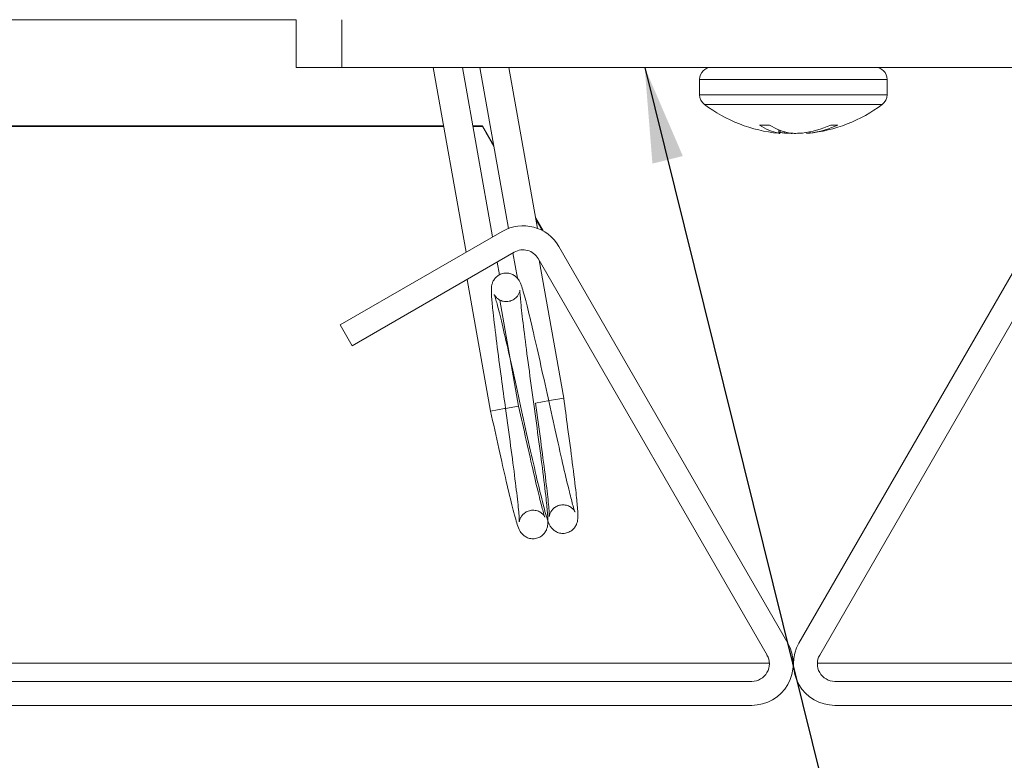
# Model space of a CAD drawing. Units: inches. Extents: x 3 to 104, y 3 to 12.
# Drawn here: x 46 to 47, y 7 to 7 of the extents above; entities that cross this region are included whole.
import ezdxf

# ---------------------------------------------------------------- set-up
doc = ezdxf.new("R2010")
doc.units = ezdxf.units.IN
doc.header["$MEASUREMENT"] = 0
doc.layers.get('0').update_dxf_attribs({"linetype": 'CONTINUOUS'})
doc.layers.add('DETAIL', color=1, linetype='CONTINUOUS')
doc.layers.add('TEXT', color=3, linetype='CONTINUOUS')
doc.styles.add('STD', font='arial.ttf')
doc.dimstyles.new('A-DIM2$7', dxfattribs={"dimscale": 2, "dimtxt": 0.125, "dimasz": 0.125, "dimexe": 0.14, "dimexo": 0.07, "dimgap": 0.09, "dimtad": 0, "dimtih": 1, "dimtoh": 1, "dimdec": 5, "dimzin": 3, "dimdsep": 46, "dimlunit": 4, "dimtxsty": 'STD', "dimcen": 0, "dimclrd": 256, "dimclre": 3, "dimclrt": 256, "dimadec": 0, "dimazin": 0, "dimtfac": 1, "dimtdec": 3, "dimtofl": 0, "dimtmove": 0, "dimatfit": 3, "dimfxl": 1, "dimfrac": 2, "dimtolj": 1, "dimtzin": 0, "dimarcsym": 1})

# ---------------------------------------------------------------- blocks, each defined once
blk = doc.blocks.new('WEB01306')
at = {"layer": 'DETAIL', "linetype": 'Continuous', "lineweight": 0, "extrusion": (0, -1, -2.22045e-16)}
blk.add_line((8.8589, 5.2092), (1.1069, 5.2092), dxfattribs=at)
at = {"layer": 'DETAIL', "linetype": 'Continuous', "lineweight": 0, "extrusion": (-2.44929e-16, -1, -2.22045e-16)}
for p, q in [((8.8589, 5.2092), (8.8589, 5.0842)), ((8.9789, 5.0842), (8.9789, 5.2092)), ((8.9789, 5.0842), (8.8589, 5.0842)), ((11.3489, 5.0842), (8.9789, 5.0842)), ((10.3651, 5.0527), (9.9179, 5.0527)), ((9.9179, 5.0527), (9.9179, 5.0121)), ((10.4099, 5.0527), (10.3651, 5.0527)), ((10.4099, 5.0527), (10.4099, 5.0121)), ((10.4099, 5.0121), (9.9179, 5.0121)), ((10.3547, 4.9869), (9.9306, 4.9869)), ((10.3973, 4.9869), (10.3547, 4.9869)), ((9.3774, 4.8793), (9.3476, 4.9308)), ((9.3476, 4.9286), (9.378, 4.8761)), ((10.1015, 4.9323), (10.0754, 4.9323)), ((10.1262, 4.9201), (10.1256, 4.9118)), ((10.1293, 4.9189), (10.1286, 4.9109)), ((10.1402, 4.9153), (10.1403, 4.9118)), ((10.1578, 4.9116), (10.1578, 4.9109)), ((10.199, 4.9136), (10.1992, 4.9109)), ((10.2078, 4.9152), (10.208, 4.9118)), ((10.2803, 4.9323), (10.2619, 4.9323)), ((9.3595, 4.9102), (9.3595, 4.908)), ((9.5069, 4.655), (9.4877, 4.6883)), ((9.4882, 4.6851), (9.505, 4.656)), ((9.3998, 4.6539), (8.9746, 4.4084)), ((10.1493, 3.5737), (9.5487, 4.614)), ((10.7791, 4.614), (10.1785, 3.5737)), ((9.0061, 4.3538), (9.4313, 4.5993)), ((9.4942, 4.5825), (10.0948, 3.5422)), ((10.2331, 3.5422), (10.8337, 4.5825)), ((8.9746, 4.4084), (9.0061, 4.3538)), ((10.1009, 3.5208), (1.1069, 3.5208)), ((19.221, 3.5208), (10.2269, 3.5208)), ((10.0549, 3.4732), (1.1069, 3.4732)), ((19.221, 3.4732), (10.2729, 3.4732)), ((1.1069, 3.4102), (10.0549, 3.4102)), ((10.2729, 3.4102), (19.221, 3.4102))]:
    blk.add_line(p, q, dxfattribs=at)
at = {"layer": 'DETAIL', "linetype": 'Continuous', "lineweight": 0}
for p, q in [((9.3054, 4.5994), (9.2189, 5.0842)), ((9.3745, 4.6393), (9.2951, 5.0842)), ((9.4162, 4.6616), (9.3408, 5.0842)), ((9.4924, 4.6616), (9.417, 5.0842)), ((9.4395, 4.531), (9.4277, 4.5973)), ((9.5611, 4.2165), (9.4965, 4.5784)), ((9.3922, 4.54), (9.3863, 4.5733)), ((9.3691, 4.1823), (9.3075, 4.5278)), ((9.4429, 4.1955), (9.3933, 4.4737)), ((9.5242, 4.21), (9.5611, 4.2165)), ((9.406, 4.1889), (9.3691, 4.1823)), ((9.4085, 4.1893), (9.406, 4.1889)), ((9.4429, 4.1955), (9.4085, 4.1893)), ((9.4872, 4.2034), (9.5242, 4.21))]:
    blk.add_line(p, q, dxfattribs=at)
at = {"layer": 'DETAIL', "linetype": 'Continuous', "lineweight": 0, "extrusion": (2.44929e-16, -1, -2.22045e-16)}
for p, q in [((9.2467, 4.9286), (4.8839, 4.9286)), ((4.8857, 4.9308), (9.2463, 4.9308)), ((9.3225, 4.9308), (9.3476, 4.9308)), ((9.3476, 4.9286), (9.3229, 4.9286))]:
    blk.add_line(p, q, dxfattribs=at)
at = {"layer": 'DETAIL', "linetype": 'Continuous', "lineweight": 0, "extrusion": (5.43852e-32, 2.22045e-16, -1)}
for centre, radius, start, end in [((-9.9494, 5.0527), 0.0315, 360, 90), ((-10.3784, 5.0527), 0.0315, 90, 180), ((-9.9494, 5.0121), 0.0315, 306.8032, 0), ((-10.3784, 5.0121), 0.0315, 180, 233.1968), ((-10.1639, 5.2988), 0.3896, 275.7172, 306.8032), ((-10.1639, 5.2988), 0.3896, 233.1968, 264.2828), ((-9.4543, 4.5595), 0.046, 60, 150), ((-10.0549, 3.5192), 0.046, 150, 270), ((-10.2729, 3.5192), 0.046, 270, 30)]:
    blk.add_arc(centre, radius, start, end, dxfattribs=at)
at = {"layer": 'DETAIL', "linetype": 'Continuous', "lineweight": 0}
for centre, start, end in [((9.4543, 4.5595), 30, 120), ((10.0549, 3.5192), 270, 30), ((10.2729, 3.5192), 150, 270)]:
    blk.add_arc(centre, 0.109, start, end, dxfattribs=at)
at = {"layer": 'DETAIL', "linetype": 'Continuous', "lineweight": 0, "extrusion": (5.54668e-32, 2.22045e-16, -1)}
blk.add_ellipse((10.177, 5.2974), major_axis=(-0.0414, -0.387), ratio=0.57356, start_param=0.045256, end_param=0.282323, dxfattribs=at)
at = {"layer": 'DETAIL', "linetype": 'Continuous', "lineweight": 0}
for centre, major_axis, ratio, start_param, end_param in [((10.1509, 5.2974), (0.0414, -0.387), 0.57356, -0.404915, -0.167848), ((10.1641, 5.2988), (-0.0391, -0.3876), 0.495804, 0.000369, 0.018492), ((10.1638, 5.2988), (0.0674, -0.3837), 0.86405, -0.227838, -0.182214), ((10.164, 5.2988), (0.1732, 0.3489), 0.980597, -2.657148, -2.611524), ((10.1731, 5.2974), (-0.0585, -0.3848), 0.814514, 0.229696, 0.466763)]:
    blk.add_ellipse(centre, major_axis=major_axis, ratio=ratio, start_param=start_param, end_param=end_param, dxfattribs=at)
at = {"layer": 'DETAIL', "linetype": 'Continuous', "lineweight": 0, "extrusion": (6.47112e-32, 2.22045e-16, -1)}
blk.add_ellipse((10.1642, 5.2988), major_axis=(-0.0345, -0.388), ratio=0.175593, start_param=0.015872, end_param=0.061496, dxfattribs=at)
at = {"layer": 'DETAIL', "linetype": 'Continuous', "lineweight": 0, "extrusion": (-2.46519e-32, 2.22045e-16, -1)}
blk.add_ellipse((10.1547, 5.2974), major_axis=(0.0585, -0.3848), ratio=0.814514, start_param=0.229696, end_param=0.265705, dxfattribs=at)
at = {"layer": 'DETAIL', "linetype": 'Continuous', "lineweight": 0, "extrusion": (2.46519e-32, 2.22045e-16, -1)}
blk.add_ellipse((10.1639, 5.2988), major_axis=(-0.1732, 0.3489), ratio=0.980597, start_param=-2.657148, end_param=-2.611524, dxfattribs=at)
at = {"layer": 'DETAIL', "linetype": 'Continuous', "lineweight": 0, "extrusion": (3.69779e-32, 2.22045e-16, -1)}
blk.add_ellipse((10.164, 5.2988), major_axis=(-0.0674, -0.3837), ratio=0.86405, start_param=-0.200337, end_param=-0.182214, dxfattribs=at)
at = {"layer": 'DETAIL', "linetype": 'Continuous', "lineweight": 0, "extrusion": (4.93038e-32, 2.22045e-16, -1)}
blk.add_ellipse((10.1637, 5.2988), major_axis=(0.0391, -0.3876), ratio=0.495804, start_param=-0.027132, end_param=0.018492, dxfattribs=at)
at = {"layer": 'DETAIL', "linetype": 'Continuous', "lineweight": 0, "extrusion": (3.08149e-32, 2.22045e-16, -1)}
blk.add_ellipse((10.1547, 5.2974), major_axis=(0.0585, -0.3848), ratio=0.814514, start_param=-0.220475, end_param=0.016592, dxfattribs=at)
at = {"layer": 'DETAIL', "linetype": 'Continuous', "lineweight": 0}
for points, knots in [([(9.4271, 4.5407), (9.4239, 4.5422), (9.4204, 4.5434), (9.4127, 4.5447), (9.4085, 4.5447), (9.4002, 4.5434), (9.3961, 4.5421), (9.3887, 4.5381), (9.3854, 4.5355), (9.38, 4.5298), (9.3779, 4.5267), (9.3749, 4.5211), (9.374, 4.5185), (9.3727, 4.5141), (9.3723, 4.5121), (9.3716, 4.5076), (9.3715, 4.5053), (9.3711, 4.4964), (9.3714, 4.4897), (9.3727, 4.4703), (9.374, 4.4569), (9.3782, 4.4189), (9.3815, 4.3914), (9.3891, 4.3325), (9.3933, 4.3009), (9.4012, 4.2426), (9.4049, 4.2158), (9.413, 4.1561), (9.4176, 4.1225), (9.426, 4.0599), (9.43, 4.0302), (9.4365, 3.978), (9.4393, 3.9549), (9.4431, 3.9185), (9.4443, 3.9044), (9.4446, 3.8939), (9.4446, 3.8926), (9.4446, 3.8918)], [3.845376, 3.845376, 3.845376, 3.845376, 3.875348, 3.875348, 3.908678, 3.908678, 3.942594, 3.942594, 3.976498, 3.976498, 4.009755, 4.009755, 4.040322, 4.040322, 4.072979, 4.072979, 4.127461, 4.127461, 4.29068, 4.29068, 4.493156, 4.493156, 4.773707, 4.773707, 5.032501, 5.032501, 5.236534, 5.236534, 5.491971, 5.491971, 5.7446, 5.7446, 5.995558, 5.995558, 6.242163, 6.242163, 6.338297, 6.338297, 6.338297, 6.338297]), ([(9.5233, 3.9059), (9.5233, 3.9059), (9.5233, 3.9059), (9.5234, 3.9063), (9.5234, 3.9068), (9.5237, 3.9085), (9.524, 3.9096), (9.5247, 3.9121), (9.5251, 3.9132), (9.5265, 3.9164), (9.5277, 3.9187), (9.5309, 3.9231), (9.5328, 3.9253), (9.5377, 3.9296), (9.5408, 3.9316), (9.5478, 3.9347), (9.5519, 3.9358), (9.56, 3.9365), (9.5642, 3.9362), (9.5719, 3.9343), (9.5756, 3.9327), (9.5816, 3.9289), (9.584, 3.9268), (9.5871, 3.9235), (9.5882, 3.9222), (9.5896, 3.9201), (9.59, 3.9193), (9.5907, 3.9182), (9.5907, 3.918), (9.5908, 3.9179), (9.5908, 3.9179), (9.5907, 3.918), (9.5903, 3.919), (9.5888, 3.9233), (9.5874, 3.9279), (9.583, 3.943), (9.5797, 3.9556), (9.5715, 3.9889), (9.5662, 4.0111), (9.5546, 4.0615), (9.5481, 4.0907), (9.5345, 4.1518), (9.5272, 4.1845), (9.513, 4.249), (9.5058, 4.2817), (9.4921, 4.343), (9.4854, 4.3723), (9.4734, 4.424), (9.4679, 4.447), (9.4584, 4.4842), (9.4545, 4.4985), (9.4499, 4.5121), (9.4488, 4.5148), (9.4466, 4.5199), (9.4456, 4.5221), (9.443, 4.5265), (9.4418, 4.5283), (9.439, 4.5317), (9.4376, 4.5332), (9.4335, 4.5368), (9.4306, 4.5389), (9.4272, 4.5406), (9.4271, 4.5406), (9.4271, 4.5407)], [1.101716, 1.101716, 1.101716, 1.101716, 1.116412, 1.116412, 1.145695, 1.145695, 1.17197, 1.17197, 1.187901, 1.187901, 1.213188, 1.213188, 1.238267, 1.238267, 1.267948, 1.267948, 1.300496, 1.300496, 1.333637, 1.333637, 1.366556, 1.366556, 1.397095, 1.397095, 1.422256, 1.422256, 1.448274, 1.448274, 1.482411, 1.482411, 1.48608, 1.48608, 1.552016, 1.552016, 1.674618, 1.674618, 1.869338, 1.869338, 2.104913, 2.104913, 2.352596, 2.352596, 2.60383, 2.60383, 2.856644, 2.856644, 3.110683, 3.110683, 3.366496, 3.366496, 3.627103, 3.627103, 3.702437, 3.702437, 3.759007, 3.759007, 3.790761, 3.790761, 3.812974, 3.812974, 3.844704, 3.844704, 3.845376, 3.845376, 3.845376, 3.845376]), ([(9.4663, 4.321), (9.4662, 4.3211), (9.4662, 4.3213), (9.4622, 4.3517), (9.4585, 4.3802), (9.4524, 4.4293), (9.45, 4.4506), (9.4469, 4.4827), (9.4462, 4.4949), (9.4462, 4.4996), (9.4463, 4.4998), (9.4463, 4.5), (9.4463, 4.5), (9.4462, 4.4998), (9.4462, 4.4989), (9.4454, 4.4954), (9.445, 4.494), (9.4435, 4.4903), (9.4423, 4.4879), (9.4392, 4.4834), (9.4373, 4.4812), (9.4326, 4.4769), (9.4296, 4.4748), (9.4228, 4.4715), (9.4189, 4.4703), (9.4108, 4.4693), (9.4066, 4.4695), (9.3987, 4.4712), (9.395, 4.4727), (9.3888, 4.4763), (9.3862, 4.4785), (9.3828, 4.4819), (9.3817, 4.4834), (9.3801, 4.4855), (9.3797, 4.4863), (9.3789, 4.4876), (9.3788, 4.488), (9.3788, 4.488), (9.3788, 4.488), (9.3788, 4.488), (9.3791, 4.4872), (9.3805, 4.4835), (9.3818, 4.4794), (9.3857, 4.4657), (9.3888, 4.454), (9.3967, 4.4227), (9.4018, 4.4013), (9.4132, 4.3522), (9.4196, 4.3236), (9.4333, 4.2625), (9.4406, 4.2292), (9.455, 4.164), (9.4623, 4.1312), (9.476, 4.0695), (9.4827, 4.0398), (9.4949, 3.9872), (9.5005, 3.9637), (9.5102, 3.9253), (9.5142, 3.9103), (9.5185, 3.8975), (9.519, 3.8958), (9.5195, 3.8942)], [2.96141, 2.96141, 2.96141, 2.96141, 2.962718, 2.962718, 3.215093, 3.215093, 3.46545, 3.46545, 3.710069, 3.710069, 3.752378, 3.752378, 3.758832, 3.758832, 3.81085, 3.81085, 3.834535, 3.834535, 3.861421, 3.861421, 3.8861, 3.8861, 3.915368, 3.915368, 3.947767, 3.947767, 3.980897, 3.980897, 4.013878, 4.013878, 4.044843, 4.044843, 4.0704, 4.0704, 4.095885, 4.095885, 4.13201, 4.13201, 4.132852, 4.132852, 4.194183, 4.194183, 4.310021, 4.310021, 4.49862, 4.49862, 4.731944, 4.731944, 4.97903, 4.97903, 5.235764, 5.235764, 5.488266, 5.488266, 5.742217, 5.742217, 5.997848, 5.997848, 6.257836, 6.257836, 6.30074, 6.30074, 6.30074, 6.30074]), ([(9.3691, 4.1823), (9.3764, 4.1493), (9.3838, 4.1158), (9.3977, 4.0536), (9.4043, 4.024), (9.4165, 3.9717), (9.422, 3.9483), (9.4317, 3.9102), (9.4357, 3.8954), (9.4414, 3.8784), (9.4425, 3.8741), (9.448, 3.8651), (9.4492, 3.8632), (9.4522, 3.8598), (9.4536, 3.8583), (9.4576, 3.8547), (9.4606, 3.8527), (9.4671, 3.8495), (9.4708, 3.8483), (9.4785, 3.8471), (9.4828, 3.8471), (9.491, 3.8485), (9.4951, 3.8499), (9.5025, 3.8539), (9.5058, 3.8566), (9.5111, 3.8623), (9.5132, 3.8654), (9.516, 3.871), (9.5169, 3.8735), (9.5182, 3.878), (9.5185, 3.8799), (9.5192, 3.8845), (9.5194, 3.8868), (9.5197, 3.8959), (9.5194, 3.9029), (9.5179, 3.9229), (9.5166, 3.9366), (9.5124, 3.9752), (9.509, 4.0028), (9.5014, 4.0618), (9.4972, 4.0935), (9.4884, 4.1583), (9.4837, 4.1922), (9.4747, 4.258), (9.4703, 4.2907), (9.4663, 4.321)], [0, 0, 0, 0, 0.257808, 0.257808, 0.511583, 0.511583, 0.767271, 0.767271, 1.027421, 1.027421, 1.174449, 1.174449, 1.207215, 1.207215, 1.228827, 1.228827, 1.260273, 1.260273, 1.291031, 1.291031, 1.324411, 1.324411, 1.35833, 1.35833, 1.39223, 1.39223, 1.425426, 1.425426, 1.455909, 1.455909, 1.488893, 1.488893, 1.544887, 1.544887, 1.712681, 1.712681, 1.91638, 1.91638, 2.195345, 2.195345, 2.453959, 2.453959, 2.709084, 2.709084, 2.96141, 2.96141, 2.96141, 2.96141]), ([(9.5195, 3.8942), (9.5209, 3.8903), (9.5223, 3.8867), (9.5262, 3.88), (9.5275, 3.8779), (9.5307, 3.8741), (9.5322, 3.8725), (9.5364, 3.8688), (9.5393, 3.8667), (9.5459, 3.8635), (9.5495, 3.8624), (9.5573, 3.8611), (9.5616, 3.8611), (9.5698, 3.8625), (9.5739, 3.864), (9.5812, 3.868), (9.5845, 3.8706), (9.5899, 3.8764), (9.5919, 3.8795), (9.5948, 3.8851), (9.5956, 3.8876), (9.5969, 3.892), (9.5973, 3.894), (9.598, 3.8985), (9.5981, 3.9009), (9.5985, 3.91), (9.5981, 3.917), (9.5967, 3.9371), (9.5954, 3.9508), (9.5911, 3.9894), (9.5877, 4.017), (9.5801, 4.076), (9.5759, 4.1077), (9.5681, 4.1652), (9.5646, 4.191), (9.5611, 4.2165)], [6.30074, 6.30074, 6.30074, 6.30074, 6.403663, 6.403663, 6.441213, 6.441213, 6.464603, 6.464603, 6.49619, 6.49619, 6.526939, 6.526939, 6.560323, 6.560323, 6.594243, 6.594243, 6.628142, 6.628142, 6.661334, 6.661334, 6.691812, 6.691812, 6.724819, 6.724819, 6.780921, 6.780921, 6.949039, 6.949039, 7.152755, 7.152755, 7.43162, 7.43162, 7.690222, 7.690222, 7.886942, 7.886942, 7.886942, 7.886942]), ([(9.4446, 3.8918), (9.4446, 3.8918), (9.4446, 3.8918), (9.4446, 3.8921), (9.4446, 3.8926), (9.4449, 3.8943), (9.4452, 3.8954), (9.446, 3.898), (9.4464, 3.8991), (9.4477, 3.9023), (9.4489, 3.9045), (9.4521, 3.909), (9.454, 3.9112), (9.4589, 3.9154), (9.462, 3.9175), (9.469, 3.9206), (9.473, 3.9217), (9.4811, 3.9225), (9.4853, 3.9222), (9.4931, 3.9203), (9.4968, 3.9187), (9.5027, 3.915), (9.5052, 3.9129), (9.5084, 3.9095), (9.5094, 3.9081), (9.5108, 3.906), (9.5113, 3.9053), (9.5119, 3.9041), (9.512, 3.9039), (9.512, 3.9038), (9.512, 3.9038), (9.512, 3.9039), (9.5116, 3.9049), (9.5101, 3.9091), (9.5087, 3.9137), (9.5044, 3.9286), (9.5011, 3.9411), (9.4929, 3.9742), (9.4877, 3.9963), (9.4761, 4.0466), (9.4695, 4.0757), (9.4564, 4.1348), (9.4496, 4.1653), (9.4429, 4.1955)], [6.338297, 6.338297, 6.338297, 6.338297, 6.351045, 6.351045, 6.380931, 6.380931, 6.40798, 6.40798, 6.424149, 6.424149, 6.449502, 6.449502, 6.474542, 6.474542, 6.504175, 6.504175, 6.536708, 6.536708, 6.569848, 6.569848, 6.602775, 6.602775, 6.633365, 6.633365, 6.658568, 6.658568, 6.68452, 6.68452, 6.718985, 6.718985, 6.722127, 6.722127, 6.78762, 6.78762, 6.909438, 6.909438, 7.103477, 7.103477, 7.338809, 7.338809, 7.586428, 7.586428, 7.822071, 7.822071, 7.822071, 7.822071]), ([(9.4872, 4.2034), (9.4918, 4.1698), (9.4965, 4.1359), (9.5049, 4.0731), (9.5088, 4.0434), (9.5154, 3.9914), (9.5181, 3.9683), (9.5219, 3.9321), (9.523, 3.9181), (9.5234, 3.9078), (9.5233, 3.9066), (9.5233, 3.9059)], [0, 0, 0, 0, 0.257828, 0.257828, 0.510365, 0.510365, 0.761303, 0.761303, 1.007838, 1.007838, 1.101716, 1.101716, 1.101716, 1.101716])]:
    blk.add_open_spline(points, degree=3, knots=knots, dxfattribs=at)
at = {"layer": 'TEXT', "annotation_type": 0, "has_hookline": 1, "hookline_direction": 1}
blk.add_leader([(9.7737, 5.0842), (10.2995, 2.9666), (9.9567, 2.9666)], dimstyle='A-DIM2$7', dxfattribs=at)

msp = doc.modelspace()

# ---------------------------------------------------------------- block references
at = {"xscale": 0.5, "yscale": 0.5, "zscale": 0.5}
msp.add_blockref('WEB01306', (41.8549, 4.8709), dxfattribs=at)

doc.saveas('drawing.dxf')
